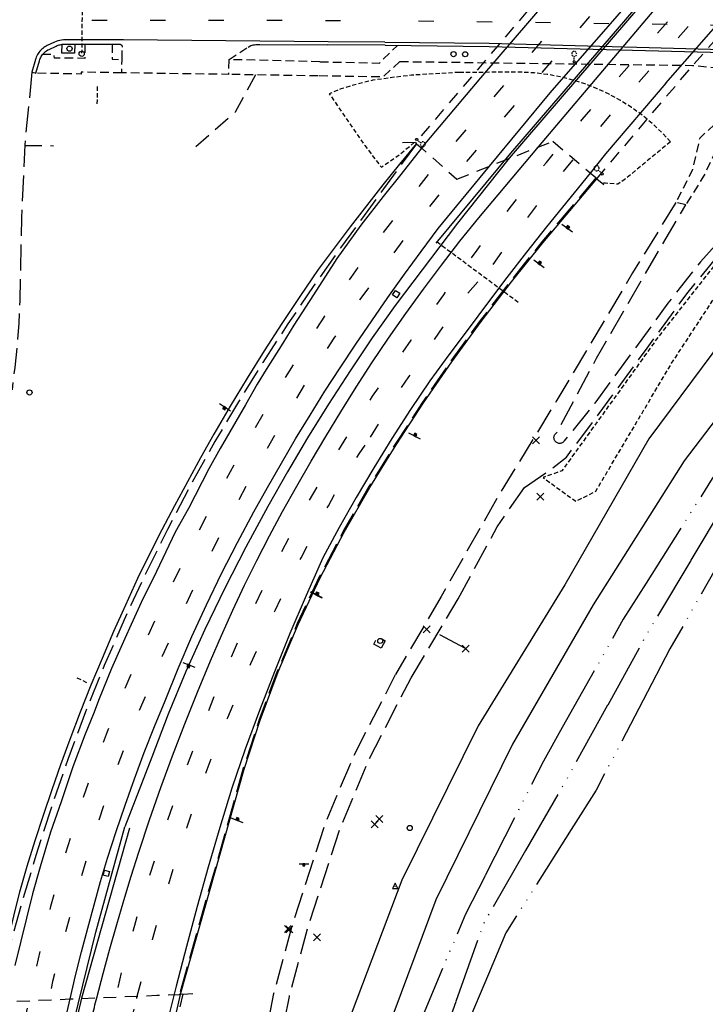
# Model space of a CAD drawing. Extents: x 186705 to 193547, y 58675 to 68806.
# Drawn here: x 190699 to 191096, y 64554 to 65123 of the extents above; entities that cross this region are included whole.
import ezdxf
from ezdxf.enums import TextEntityAlignment as Align

# ---------------------------------------------------------------- set-up
doc = ezdxf.new("R2010")
doc.units = 0
doc.header["$MEASUREMENT"] = 0
for name, pattern in [('AAAA', [2.5, 1.5, -1]), ('BBBB', [0.75, 0.5, -0.25]), ('CCCC', [1.5, 1, -0.5]), ('FFFF', [4, 3, -1]), ('LLSK', [6.75, 1.75, -5]), ('MMMM', [19.3, 7.5, -1, 0.1, -1, 0.1, -1, 0.1, -1, 7.5]), ('PPPP', [3, 2, -1])]:
    doc.linetypes.add(name, pattern=pattern)
doc.layers.get('0').update_dxf_attribs({"color": 2, "linetype": 'CONTINUOUS'})
for name, color, linetype in [('ACULVERT$X', 2, 'CONTINUOUS'), ('ACURB_GUTTER', 2, 'CONTINUOUS'), ('AGUARDRAIL$X', 2, 'CONTINUOUS'), ('ALIGHTING$X', 2, 'CONTINUOUS'), ('AROADWAY', 2, 'CONTINUOUS'), ('AROADWAY$X', 2, 'CONTINUOUS'), ('ASIDEWALK', 2, 'CONTINUOUS'), ('ASIGNING$N', 2, 'CONTINUOUS'), ('ASIGNING$X', 2, 'CONTINUOUS'), ('ASTORM_SEW$X', 2, 'CONTINUOUS'), ('ASTRUCTURE', 2, 'CONTINUOUS'), ('ASTRUCTURE$X', 2, 'CONTINUOUS'), ('ATRAF_CTRL$X', 2, 'CONTINUOUS'), ('ATRAF_SGN$N', 2, 'CONTINUOUS'), ('ATRAF_SGN$X', 2, 'CONTINUOUS'), ('F108600_CTRLMNMT_SEC$X', 2, 'CONTINUOUS'), ('F181502_EDGWTR_STRM', 2, 'CONTINUOUS'), ('F181503_EDGWTR_STRM', 2, 'CONTINUOUS'), ('F182650_FL_STRM_ETC', 2, 'CONTINUOUS'), ('F258300_LMPPST_ORNAM$N', 2, 'CONTINUOUS'), ('F411961_CONCRETE_PAD', 2, 'CONTINUOUS'), ('F458400_GAS_AIR_VENT$N', 2, 'CONTINUOUS'), ('F487700_SNTRYSWRMANH$N', 2, 'CONTINUOUS'), ('F600150_TERRAIN', 2, 'CONTINUOUS'), ('F600151_TERRAIN', 2, 'CONTINUOUS'), ('F607500_TERAIN_1SHOT$N', 2, 'CONTINUOUS')]:
    doc.layers.add(name, color=color, linetype=linetype)
doc.linetypes.add('GGGG', pattern='A,0,[141,PICS21.SHX,S=0.5,R=0,X=0,Y=0.25],0.5,[141,PICS21.SHX,S=0.5,R=0,X=0,Y=0.25],0.5,[141,PICS21.SHX,S=0.5,R=0,X=0,Y=0.25],0.5,[141,PICS21.SHX,S=0.5,R=0,X=0,Y=0.25],0.5,["|",Standard,S=0.25,R=0,X=-0.5,Y=0],0', length=2)
doc.linetypes.add('IIII', pattern='A,0,[141,PICS21.SHX,S=1,R=0,X=0,Y=0.2],0.45,[141,PICS21.SHX,S=1,R=0,X=0,Y=0.2],0.45,["|",Standard,S=0.2,R=0,X=0,Y=0],0.2,["|",Standard,S=0.2,R=0,X=0,Y=0],0.3', length=1.4)
doc.linetypes.add('MAAQ', pattern='A,3,-1,[101,PICS21.SHX,S=0.075,R=0,X=2.1,Y=0.15],3,-0.25,["?",Standard,S=1,R=0,X=0,Y=-0.5],-1.75', length=9)
doc.linetypes.add('MISS', pattern='A,1,-1,1,-1,1,-0.25,["?",Standard,S=1,R=0,X=0,Y=-0.5],-0.75', length=6)
doc.linetypes.add('ZZZB', pattern='A,4,[132,PICS21.SHX,S=-0.75,R=0,X=0,Y=-0.75],0', length=4)

# ---------------------------------------------------------------- blocks, each defined once
blk = doc.blocks.new('K')
at = {"color": 0, "linetype": 'Continuous'}
for p, q in [((0, 4), (0, 5)), ((0, 1.7), (0, 3.2)), ((0, 0), (0, 1))]:
    blk.add_line(p, q, dxfattribs=at)
blk.add_circle((0, -1.3), 1.28, dxfattribs=at)
for start, end in [(149.2088, 183.4946), (200.6374, 234.9231), (97.7803, 132.066), (252.066, 286.3517), (46.3517, 80.6374), (303.4946, 337.7803), (354.9231, 29.2088)]:
    blk.add_arc((0, 7.9), 2.91, start, end, dxfattribs=at)
blk.add_attdef('SHOTNUM', text='', height=5, dxfattribs=at).set_placement((-3.3, 0), align=Align.RIGHT)
blk.add_attdef('NOTE', (0, 0), '', height=5, dxfattribs=at)
blk = doc.blocks.new('AJ')
at = {"color": 0}
for p, q in [((-4, 4), (4, -4)), ((-4, -4), (4, 4))]:
    blk.add_line(p, q, dxfattribs=at)
at = {"color": 0, "linetype": 'Continuous'}
blk.add_attdef('SHOTNUM', text='', height=5, dxfattribs=at).set_placement((-5, 0), align=Align.RIGHT)
blk.add_attdef('NOTE', (0, 0), '', height=5, dxfattribs=at)
blk = doc.blocks.new('SS')
at = {"color": 0}
blk.add_circle((0, 0), 2.9935, dxfattribs=at)
at = {"color": 0, "linetype": 'Continuous'}
blk.add_attdef('SHOTNUM', text='', height=5, dxfattribs=at).set_placement((-3.7482, 0), align=Align.RIGHT)
blk.add_attdef('NOTE', (0, 0), '', height=5, dxfattribs=at)
blk = doc.blocks.new('CS')
at = {"color": 0}
for p, q in [((0, 4.3), (-3.1, -2)), ((3.1, -2), (0, 4.3)), ((-3.1, -2), (3.1, -2))]:
    blk.add_line(p, q, dxfattribs=at)
blk.add_circle((0, 0), 0.157, dxfattribs=at)
at = {"color": 0, "linetype": 'Continuous'}
blk.add_attdef('SHOTNUM', text='', height=5, dxfattribs=at).set_placement((-4, 0), align=Align.RIGHT)
blk.add_attdef('NOTE', (0, 0), '', height=5, dxfattribs=at)
blk = doc.blocks.new('M')
at = {"color": 0}
blk.add_line((-5.8, 1.3), (5.5, 1.3), dxfattribs=at)
at = {"color": 0, "linetype": 'Continuous'}
for points in [[(1, -1), (1, 1.3), (-1.3, 1.3), (-1.3, -1)], [(0.5, -0.5), (0.5, 0.8), (-0.8, 0.8), (-0.8, -0.5)], [(0, 0), (0, 0.3), (-0.3, 0.3), (-0.3, 0)]]:
    blk.add_lwpolyline(points, close=True, dxfattribs=at)
blk.add_attdef('SHOTNUM', text='', height=5, dxfattribs=at).set_placement((-6.2, 0), align=Align.RIGHT)
blk.add_attdef('NOTE', (0, 0), '', height=5, dxfattribs=at)
blk = doc.blocks.new('O')
at = {"color": 0}
blk.add_line((-7.6, 1.5), (7.5, 1.5), dxfattribs=at)
at = {"color": 0, "linetype": 'Continuous'}
for points in [[(1.5, -1.5), (1.5, 1.5), (-1.5, 1.5), (-1.5, -1.5)], [(1, -1), (1, 1), (-1, 1), (-1, -1)], [(0.5, -0.5), (0.5, 0.5), (-0.5, 0.5), (-0.5, -0.5)], [(0, 0), (0, 0), (0, 0), (0, 0)]]:
    blk.add_lwpolyline(points, close=True, dxfattribs=at)
blk.add_attdef('SHOTNUM', text='', height=5, dxfattribs=at).set_placement((-8.1, 0), align=Align.RIGHT)
blk.add_attdef('NOTE', (0, 0), '', height=5, dxfattribs=at)

msp = doc.modelspace()

# ---------------------------------------------------------------- linework, layer by layer
at = {"layer": 'ACULVERT$X', "linetype": 'MISS', "ltscale": 5, "flags": 128}
msp.add_lwpolyline([(190957.14, 64759.27), (190942.15, 64767.15)], dxfattribs=at)
at = {"layer": 'ACURB_GUTTER', "linetype": 'IIII', "ltscale": 5, "flags": 128}
for points in [[(190877.58, 65110.26), (190759.26, 65111.29), (190756.94, 65111.31), (190725.73, 65111.32), (190724.64, 65111.28), (190723.56, 65111.17), (190722.49, 65110.97), (190721.43, 65110.7), (190720.4, 65110.35), (190719.39, 65109.93), (190715.28, 65108.03), (190714.58, 65107.68), (190713.9, 65107.28), (190713.25, 65106.84), (190712.62, 65106.37), (190712.03, 65105.86), (190711.46, 65105.31), (190710.94, 65104.72), (190710.45, 65104.11), (190709.99, 65103.47), (190709.58, 65102.8), (190709.21, 65102.1), (190708.89, 65101.39), (190708.61, 65100.65), (190708.37, 65099.9), (190706.37, 65092.72), (190708.3, 65092.18), (190708.68, 65092.07)], [(190910.45, 65110.03), (190877.58, 65110.26)], [(190910.45, 65110.03), (190970.72, 65109.33), (191098.78, 65106.03), (191118.36, 65104.75), (191127.01, 65103.51), (191136.98, 65101.96), (191143.67, 65101.63)]]:
    msp.add_lwpolyline(points, dxfattribs=at)
at = {"layer": 'ACURB_GUTTER'}
for points in [[(190708.68, 65092.07, 5971.91), (190710.69, 65099.26, 5971.92), (190710.89, 65099.91, 5971.92), (190711.14, 65100.55, 5971.92), (190711.43, 65101.17, 5971.92), (190711.76, 65101.77, 5971.92), (190712.14, 65102.35, 5971.92), (190712.54, 65102.9, 5971.91), (190713.07, 65103.51, 5971.9), (190713.63, 65104.08, 5971.9), (190714.24, 65104.6, 5971.89), (190714.89, 65105.07, 5971.88), (190715.58, 65105.48, 5971.87), (190716.29, 65105.85, 5971.86), (190720.4, 65107.75, 5971.86), (190720.95, 65107.99, 5971.86), (190721.52, 65108.2, 5971.85), (190722.09, 65108.39, 5971.85), (190722.67, 65108.55, 5971.85), (190723.25, 65108.68, 5971.84), (190723.85, 65108.78, 5971.84), (190724.16, 65108.83, 5971.84), (190724.47, 65108.86, 5971.83), (190724.79, 65108.89, 5971.83), (190725.1, 65108.91, 5971.83), (190725.42, 65108.92, 5971.82), (190725.73, 65108.92, 5971.82), (190756.94, 65108.91, 5971.69), (190757.13, 65108.9, 5971.7), (190757.31, 65108.87, 5971.71), (190757.49, 65108.82, 5971.72), (190757.66, 65108.75, 5971.74), (190757.82, 65108.65, 5971.75), (190757.97, 65108.54, 5971.76), (190758.11, 65108.42, 5971.77), (190758.23, 65108.28, 5971.78), (190758.34, 65108.12, 5971.79), (190758.43, 65107.96, 5971.81), (190758.49, 65107.79, 5971.82), (190758.54, 65107.61, 5971.83), (190758.57, 65107.42, 5971.84), (190758.58, 65107.24, 5971.85), (190758.57, 65107.09, 5971.86)], [(190831.32, 65107.13, 5971.96), (190833.02, 65108.06, 5971.99), (190833.7, 65108.24, 5971.99), (190834.38, 65108.39, 5971.99), (190835.07, 65108.5, 5971.99), (190835.77, 65108.57, 5971.99), (190836.47, 65108.61, 5971.99), (190837.17, 65108.62, 5971.99), (190838.18, 65108.6, 5972.08), (190877.57, 65108.43, 5972.63)], [(190910.55, 65108.2, 5973.37), (190877.57, 65108.43, 5972.63)], [(190910.55, 65108.2, 5973.37), (190970.69, 65107.5, 5974.13), (191098.69, 65104.2, 5976.14), (191118.17, 65102.93, 5976.09), (191125.73, 65101.85, 5976.85)]]:
    msp.add_polyline3d(points, dxfattribs=at)
at = {"layer": 'AGUARDRAIL$X', "linetype": 'ZZZB', "ltscale": 5, "flags": 128}
for points in [[(190940.2, 64993.72), (190983.25, 65045.73), (191080.64, 65159.09)], [(191080.28, 65157.01), (190982.29, 65042.93), (190952.4, 65005.33), (190916.5, 64957.68)], [(190928.68, 65051.37), (190918.92, 65039.44), (190909.28, 65027.43), (190899.75, 65015.31), (190890.34, 65003.11), (190881.05, 64990.81), (190871.88, 64978.43), (190861.24, 64962.96), (190850.83, 64947.32), (190840.66, 64931.53), (190830.74, 64915.59), (190821.05, 64899.5), (190811.61, 64883.27), (190803.85, 64869.56), (190796.25, 64855.76), (190788.82, 64841.88), (190781.55, 64827.91), (190774.44, 64813.85), (190767.51, 64799.72), (190760.43, 64784.45), (190753.56, 64769.07), (190746.91, 64753.61), (190740.48, 64738.05), (190734.27, 64722.41), (190728.28, 64706.68), (190722.94, 64692.11), (190717.8, 64677.48), (190712.84, 64662.78), (190708.07, 64648.01), (190703.5, 64633.19), (190699.12, 64618.31), (190696.57, 64607.72), (190694.03, 64597.12), (190691.49, 64586.53), (190688.95, 64575.93), (190686.42, 64565.34), (190683.89, 64554.74)], [(190792.35, 64559.37), (190829.19, 64689.57), (190838.43, 64717.9), (190848.85, 64745.82), (190860.42, 64773.29), (190873.12, 64800.25), (190886.94, 64826.66), (190901.84, 64852.47), (190917.01, 64877.08), (190932.8, 64901.31), (190949.19, 64925.13), (190966.17, 64948.52), (190983.74, 64971.48), (191001.87, 64993.99), (191033.01, 65031.03)], [(190916.5, 64957.68), (190903.2, 64938.96), (190890.31, 64919.97), (190877.82, 64900.72), (190865.74, 64881.2), (190854.08, 64861.43), (190842.84, 64841.41), (190830.05, 64818.02), (190817.88, 64794.3), (190806.34, 64770.26), (190795.45, 64745.93), (190785.21, 64721.32), (190775.63, 64696.44), (190760.01, 64656.17)], [(190701.83, 64409.13), (190714.65, 64474.71), (190725.55, 64523), (190743.3, 64595.29), (190760.02, 64656.19)], [(190762.71, 64655.39), (190735.04, 64557.07), (190716.44, 64477.66), (190702.58, 64408.98)]]:
    msp.add_lwpolyline(points, dxfattribs=at)
at = {"layer": 'AROADWAY', "linetype": 'LLSK', "ltscale": 5, "flags": 128}
for points in [[(190741.04, 65122.73), (190828.48, 65122.78), (190907.29, 65122.34)], [(191174.95, 65118.42), (191118.69, 65119.58), (190982.94, 65121.5), (190907.29, 65122.34)], [(190902.2, 64881.61), (190909.26, 64893.39), (190916.62, 64904.99), (190924.26, 64916.39), (190932.19, 64927.6), (190938.52, 64937.21), (190945.05, 64946.68), (190951.8, 64956), (190958.75, 64965.17)], [(190785.56, 64623.29), (190788.9, 64634.12), (190792.35, 64644.92), (190795.9, 64655.69), (190799.55, 64666.42), (190803.3, 64677.11), (190807.15, 64687.77), (190811.18, 64698.35), (190815.32, 64708.88), (190819.56, 64719.37), (190823.91, 64729.81), (190828.37, 64740.21), (190832.93, 64750.56), (190839.87, 64766.02), (190847.03, 64781.37), (190854.4, 64796.63), (190861.98, 64811.78), (190869.77, 64826.82), (190877.77, 64841.76), (190883.38, 64852.02), (190889.33, 64862.09), (190895.61, 64871.96), (190902.2, 64881.61)], [(190767.31, 64558.3), (190770.12, 64569.2), (190773.03, 64580.07), (190776.02, 64590.92), (190779.11, 64601.74), (190782.29, 64612.53), (190785.56, 64623.29)]]:
    msp.add_lwpolyline(points, dxfattribs=at)
at = {"layer": 'AROADWAY', "linetype": 'CCCC', "ltscale": 5, "flags": 128}
for points in [[(190758.47, 65100.17), (190758.57, 65107.09)], [(190820.26, 65099.84), (190820.41, 65099.94), (190831.32, 65107.13)], [(190820.26, 65099.84), (190820.04, 65091.37), (190758.41, 65092.25), (190758.47, 65099.99), (190758.47, 65100.17)], [(191121.77, 65091.96), (191117.58, 65077.3), (191092.49, 65054.54), (191088.34, 65036.22), (191078.69, 65017.25)], [(191129.88, 65080.48), (191126.02, 65069.7), (191104.11, 65052.3), (191095.18, 65033.1), (191084.48, 65015.93)], [(191084.48, 65015.93), (191078.69, 65017.25)]]:
    msp.add_lwpolyline(points, dxfattribs=at)
at = {"layer": 'AROADWAY', "linetype": 'FFFF', "ltscale": 5, "flags": 128}
for points in [[(190706.37, 65092.72), (190702.2, 65050.71), (190700.33, 65008.41), (190699.31, 64960.42), (190698.71, 64947.53), (190697.76, 64934.65), (190696.47, 64921.81), (190694.85, 64909.01)], [(190928.75, 65051.29), (190900.6, 65012.63), (190884.78, 64991.09), (190869.38, 64969.25), (190854.4, 64947.11), (190839.87, 64924.68), (190825.77, 64901.98), (190812.12, 64879), (190798.12, 64853.72), (190784.71, 64828.11), (190771.92, 64802.2), (190759.75, 64775.99), (190748.21, 64749.5), (190737.3, 64722.74), (190727.17, 64695.21), (190717.62, 64667.48), (190708.65, 64639.56), (190700.26, 64611.46), (190692.45, 64583.2), (190685.23, 64554.78)], [(191032.41, 65031.49), (191001.28, 64994.45), (190983.14, 64971.93), (190965.57, 64948.97), (190948.59, 64925.57), (190932.2, 64901.75), (190916.42, 64877.53), (190901.25, 64852.93), (190886.34, 64827.11), (190872.53, 64800.7), (190859.82, 64773.74), (190848.25, 64746.27), (190837.84, 64718.35), (190828.59, 64690.02), (190791.6, 64559.29)]]:
    msp.add_lwpolyline(points, dxfattribs=at)
at = {"layer": 'AROADWAY', "linetype": 'PPPP', "ltscale": 5, "flags": 128}
for points in [[(190835.69, 65091.09), (190823.99, 65069.56), (190797.93, 65046.72)], [(190702.18, 65050.28), (190718.86, 65050.14)]]:
    msp.add_lwpolyline(points, dxfattribs=at)
at = {"layer": 'AROADWAY'}
for points in [[(190931.69, 65048.71, 6001.96), (190919.76, 65033.37, 6002.03), (190909.39, 65020.78, 6002.1), (190896.62, 65004.07, 6002.28), (190882.67, 64984.92, 6002.48), (190869.1, 64963.91, 6002.6), (190857.84, 64946.34, 6002.58), (190851.48, 64935.86, 6002.65), (190841.8, 64920.72, 6002.65), (190836.53, 64912.13, 6002.63), (190829.79, 64900.24, 6002.67), (190815.18, 64874.93, 6002.57), (190808.67, 64863.14, 6002.46), (190796.82, 64840.3, 6002.27), (190789.17, 64826.51, 6002.19), (190778.42, 64803.9, 6001.94), (190769.58, 64785.84, 6001.78), (190763.82, 64773.28, 6001.69), (190760.05, 64765.12, 6001.65), (190752.46, 64747.71, 6001.6), (190745.24, 64730.13, 6001.53), (190742, 64721.45, 6001.5), (190737.14, 64709.68, 6001.4), (190729.97, 64690.91, 6001.23), (190723.21, 64670.72, 6000.89), (190717.06, 64653.01, 6000.64), (190711.08, 64632.97, 6000.36), (190706.73, 64617.48, 6000.19), (190696.46, 64575.97, 5999.92)], [(190964.71, 65008.44, 6001.48), (190999.27, 65049.38, 6001.06)], [(190941.19, 65002.14, 6000.93), (190971.03, 65038.29, 6000.69)], [(191029.1, 65034.31, 6000), (191003.93, 65003.21, 5999.9)], [(190768.18, 64641.58, 5998.9), (190774.43, 64660.25, 5999.09), (190780.94, 64678.83, 5999.29), (190787.73, 64697.32, 5999.48), (190794.78, 64715.69, 5999.7), (190802.09, 64733.97, 5999.93), (190809.67, 64752.14, 6000.15), (190815.96, 64766.85, 6000.29), (190822.51, 64781.46, 6000.42), (190829.32, 64795.94, 6000.56), (190836.4, 64810.29, 6000.64), (190843.73, 64824.51, 6000.72), (190851.32, 64838.6, 6000.79), (190859.53, 64853.14, 6000.85), (190867.89, 64867.58, 6000.92), (190876.4, 64881.94, 6000.98), (190885.06, 64896.21, 6001.04), (190893.87, 64910.39, 6001.11), (190902.83, 64924.47, 6001.18), (190912.64, 64938.83, 6001.26), (190922.65, 64953.05, 6001.33), (190932.86, 64967.12, 6001.41), (190943.28, 64981.05, 6001.43), (190953.9, 64994.82, 6001.46), (190964.72, 65008.44, 6001.48)], [(190750.06, 64638.09, 5998.95), (190755.04, 64653.46, 5999.18), (190760.25, 64668.76, 5999.42), (190765.69, 64683.97, 5999.65), (190771.35, 64699.1, 5999.78), (190777.24, 64714.15, 5999.9), (190783.35, 64729.1, 6000.03), (190790.94, 64747.75, 6000.16), (190798.92, 64766.23, 6000.3), (190807.3, 64784.54, 6000.43), (190816.07, 64802.66, 6000.49), (190825.22, 64820.59, 6000.54), (190834.75, 64838.32, 6000.6), (190842.6, 64852.49, 6000.64), (190850.64, 64866.55, 6000.69), (190858.85, 64880.52, 6000.73), (190867.25, 64894.36, 6000.72), (190875.82, 64908.1, 6000.7), (190884.57, 64921.73, 6000.69), (190893.66, 64935.37, 6000.6), (190902.89, 64948.92, 6000.51), (190912.26, 64962.38, 6000.42), (190921.77, 64975.73, 6000.59), (190931.41, 64988.99, 6000.76), (190941.19, 65002.14, 6000.93)], [(191003.93, 65003.21, 5999.9), (190992.43, 64988.55, 5999.82), (190981.04, 64973.8, 5999.74), (190969.75, 64958.97, 5999.65), (190958.56, 64944.07, 5999.55), (190947.48, 64929.1, 5999.44), (190936.5, 64914.05, 5999.33), (190925.34, 64897.54, 5999.23), (190914.51, 64880.8, 5999.13), (190904.02, 64863.85, 5999.03), (190893.88, 64846.7, 5998.91), (190884.09, 64829.34, 5998.79), (190874.64, 64811.79, 5998.67)], [(190743.9, 64557.27, 5998.45), (190747.6, 64571.42, 5998.52), (190751.44, 64585.54, 5998.59), (190755.42, 64599.61, 5998.66), (190759.54, 64613.64, 5998.74), (190763.79, 64627.63, 5998.82), (190768.18, 64641.58, 5998.9)], [(190728.39, 64556.61, 5998.41), (190731.66, 64570.28, 5998.49), (190735.07, 64583.92, 5998.58), (190738.61, 64597.52, 5998.66), (190742.29, 64611.08, 5998.76), (190746.11, 64624.61, 5998.85), (190750.06, 64638.09, 5998.95)], [(190748.28, 64631.09, 5999.74), (190748.13, 64630.61, 5999.74), (190747.98, 64630.12, 5999.73), (190747.84, 64629.64, 5999.73), (190747.69, 64629.16, 5999.72), (190747.55, 64628.68, 5999.72), (190747.4, 64628.2, 5999.71)]]:
    msp.add_polyline3d(points, dxfattribs=at)
at = {"layer": 'AROADWAY$X', "linetype": 'LLSK', "ltscale": 5, "flags": 128}
for points in [[(191241.81, 65296.51), (191064.67, 65095)], [(191044.84, 65162), (190939.47, 65038.51), (190922.74, 65017.34), (190906.49, 64995.79), (190890.75, 64973.87), (190875.53, 64951.59), (190860.82, 64928.97), (190846.63, 64906.01), (190830.52, 64878.52), (190815.05, 64850.66), (190800.25, 64822.45), (190786.11, 64793.89), (190772.65, 64765.02), (190759.87, 64735.83), (190749.84, 64711.21), (190740.56, 64686.29), (190732.02, 64661.11), (190724.23, 64635.69), (190717.2, 64610.04), (190710.94, 64584.2), (190670.11, 64399.87), (190627.53, 64185.78), (190598.58, 64029.51)], [(191050.6, 65150.64), (190944.77, 65025.71), (190927.94, 65004.62), (190911.68, 64983.08), (190896.01, 64961.11), (190880.94, 64938.73), (190866.47, 64915.95), (190852.62, 64892.78), (190833.34, 64859.1), (190815.07, 64824.86), (190797.84, 64790.08), (190781.67, 64754.8), (190766.56, 64719.06), (190752.54, 64682.87), (190743.01, 64654.13), (190734.13, 64625.18), (190725.9, 64596.03), (190718.34, 64566.71), (190711.44, 64537.22), (190705.21, 64507.58), (190673.08, 64351.23), (190645.35, 64214.28), (190610, 64024.06)], [(190641.55, 64001.14), (190677.6, 64195.22), (190724.09, 64424.28), (190758.99, 64574.88), (190766.39, 64601.48), (190774.36, 64627.91), (190782.89, 64654.16), (190791.99, 64680.22), (190801.65, 64706.08), (190811.86, 64731.72), (190827.45, 64767.8), (190844.42, 64803.25), (190862.76, 64838.01), (190882.43, 64872.03), (190903.4, 64905.27), (190925.65, 64937.67), (190944.53, 64963.88), (190963.87, 64989.76), (190983.67, 65015.29), (191003.91, 65040.47), (191024.6, 65065.28), (191045.72, 65089.72), (191093.51, 65144.1)], [(190972.99, 64981.49), (190987.38, 65001.11), (191002.14, 65020.45), (191017.25, 65039.52), (191032.71, 65058.3), (191048.52, 65076.8), (191064.67, 65095)], [(190958.52, 64964.88), (190973.04, 64981.56)], [(190733.31, 64410.58), (190735.79, 64422.55), (190743.13, 64456.06), (190750.77, 64489.63), (190758.73, 64523.24), (190766.95, 64556.85)], [(190766.95, 64556.85), (190767.01, 64557.09), (190767.07, 64557.33), (190767.13, 64557.57), (190767.19, 64557.8), (190767.25, 64558.03), (190767.3, 64558.26)]]:
    msp.add_lwpolyline(points, dxfattribs=at)
at = {"layer": 'AROADWAY$X'}
for points in [[(191072.99, 65086.32, 5999.74), (191108.72, 65127.25, 5999.34), (191145.19, 65168.35, 5998.99), (191182.28, 65210.04, 5998.51), (191219.68, 65252.28, 5997.99), (191257.15, 65294.82, 5997.66), (191296.19, 65338.58, 5997.25)], [(190931.69, 65048.71, 6001.96), (190966.03, 65089.34, 6001.61), (191013.21, 65144.46, 6000.55), (191042.76, 65178.21, 6000.01)], [(190971.03, 65038.29, 6000.69), (191006.04, 65080.7, 6000.41), (191040.91, 65120.64, 6000.12), (191075.67, 65160.62, 5999.77)], [(190999.27, 65049.38, 6001.06), (191090.64, 65157.66, 5999.93)], [(191072.99, 65086.32, 5999.74), (191038.03, 65045.34, 6000.03), (191029.1, 65034.31, 6000)], [(190874.64, 64811.79, 5998.67), (190864.9, 64789.97, 5998.73), (190855.54, 64767.98, 5998.8), (190846.55, 64745.83, 5998.86), (190837.96, 64723.54, 5998.23), (190829.75, 64701.1, 5997.59), (190821.93, 64678.53, 5996.95), (190815, 64655.76, 5997.03), (190808.32, 64632.92, 5997.11), (190801.87, 64610.01, 5997.18), (190795.67, 64587.04, 5997.02), (190789.7, 64564, 5996.85), (190783.98, 64540.9, 5996.68)], [(190725.01, 64541.82, 5998.32), (190725.56, 64544.29, 5998.34), (190726.12, 64546.76, 5998.35), (190726.68, 64549.23, 5998.36), (190727.24, 64551.69, 5998.38), (190727.81, 64554.15, 5998.39), (190728.39, 64556.61, 5998.41)], [(190741.8, 64548.99, 5998.41), (190742.15, 64550.37, 5998.42), (190742.5, 64551.76, 5998.42), (190742.84, 64553.14, 5998.43), (190743.19, 64554.51, 5998.44), (190743.54, 64555.89, 5998.44), (190743.9, 64557.27, 5998.45)]]:
    msp.add_polyline3d(points, dxfattribs=at)
at = {"layer": 'ASIDEWALK', "linetype": 'CCCC', "ltscale": 5, "flags": 128}
for points in [[(190736.95, 65108.92), (190737.01, 65100.64), (190719.34, 65100.74), (190719.27, 65102.81), (190712.54, 65102.9)], [(190752.74, 65108.91), (190752.73, 65100.18), (190758.47, 65099.99)], [(190872.93, 65098.68), (190907.38, 65097.95), (190917.72, 65108.09)], [(190872.93, 65098.68), (190820.41, 65099.94)], [(190919.06, 65098.81), (190909.25, 65089.88), (190871.87, 65090.46)], [(190919.06, 65098.81), (191088.36, 65096.56), (191110.81, 65094.45), (191121.77, 65091.96), (191121.78, 65091.95)], [(190758.41, 65092.25), (190734.86, 65092.69), (190734.82, 65091.55), (190708.68, 65092.07)], [(190871.87, 65090.46), (190820.04, 65091.37)]]:
    msp.add_lwpolyline(points, dxfattribs=at)
at = {"layer": 'ASIDEWALK', "linetype": 'FFFF', "ltscale": 5, "flags": 128}
for points in [[(191140.76, 65037.52), (191127.61, 65020.04), (191110.97, 65002.82), (191092.91, 64982.9), (191074.14, 64959), (191054.89, 64932.7), (191031.84, 64901.16), (191014.18, 64879.34), (191013.93, 64879.02), (191013.64, 64878.74), (191013.32, 64878.5), (191012.97, 64878.3), (191012.6, 64878.14), (191012.21, 64878.03), (191011.81, 64877.96), (191011.41, 64877.95), (191011.01, 64877.98), (191010.61, 64878.07), (191010.23, 64878.2), (191009.87, 64878.38), (191009.53, 64878.6), (191009.23, 64878.86), (191008.94, 64879.17), (191008.7, 64879.52), (191008.5, 64879.89), (191008.35, 64880.29), (191008.26, 64880.7), (191008.21, 64881.12), (191008.23, 64881.55), (191008.29, 64881.96), (191008.42, 64882.37), (191008.59, 64882.76), (191008.81, 64883.12), (191009.07, 64883.45), (191009.38, 64883.74), (191009.72, 64884), (191032.86, 64927.24), (191060.28, 64974.75), (191084.48, 65015.93)], [(190991.16, 64852.38), (191004.05, 64861.25), (191015.52, 64870.04), (191034.43, 64895.24), (191062.14, 64933.09), (191084.99, 64964.43), (191103.22, 64986.42), (191120.91, 65006.33), (191135.21, 65020.71), (191145.73, 65033.41)], [(191078.69, 65017.25), (191053.72, 64976.52), (191009.95, 64902.98), (190975.97, 64847.44), (190943.02, 64789.37)], [(190952.84, 64787.98), (190975.35, 64829.61), (190991.16, 64852.38)], [(190943.02, 64789.37), (190916.7, 64744.3)], [(190925.6, 64742.42), (190952.84, 64787.98)], [(190839.55, 64526.02), (190846.31, 64559.81), (190857.12, 64600.05), (190875.57, 64656.95), (190892.58, 64697.42), (190916.7, 64744.3)], [(190848.51, 64524.23), (190855.26, 64558.02), (190866.07, 64598.26), (190884.52, 64655.16), (190901.53, 64695.63), (190925.6, 64742.42)]]:
    msp.add_lwpolyline(points, dxfattribs=at)
at = {"layer": 'ASIGNING$N', "linetype": 'BBBB', "ltscale": 5, "flags": 128}
msp.add_lwpolyline([(190738.17, 64739.52), (190731.63, 64742.68)], dxfattribs=at)
at = {"layer": 'ASIGNING$X', "linetype": 'BBBB', "ltscale": 5, "flags": 128}
msp.add_lwpolyline([(190744.04, 65084.3), (190743.99, 65074.3)], dxfattribs=at)
at = {"layer": 'ASTORM_SEW$X', "linetype": 'MAAQ', "ltscale": 5, "flags": 128}
for points in [[(190731.2, 65108.92), (190731.01, 65103.57), (190723.7, 65103.55), (190723.85, 65108.78)], [(190919.13, 64964.78), (190917.31, 64962.14), (190914.87, 64963.83), (190916.69, 64966.46), (190919.13, 64964.78)], [(190748.28, 64631.09), (190751.26, 64630.36), (190750.41, 64627.4), (190747.4, 64628.2)]]:
    msp.add_lwpolyline(points, dxfattribs=at)
at = {"layer": 'ASTRUCTURE', "linetype": 'BBBB', "ltscale": 5, "flags": 128}
for points in [[(190953.4, 65092.54), (190925.86, 65090.9), (190912.45, 65089.22), (190903.43, 65087.99), (190892.33, 65085.11), (190884.49, 65082.74), (190878.32, 65080.09), (190898.8, 65050.29), (190908.43, 65037.66), (190919.24, 65045.27), (190927.49, 65051.91)], [(191075.63, 65052.39), (191070.48, 65057.88), (191064.99, 65063.04), (191059.18, 65067.84), (191053.08, 65072.26), (191046.71, 65076.28), (191040.1, 65079.89), (191033.27, 65083.08), (191026.25, 65085.82), (191019.08, 65088.12), (191011.77, 65089.95), (191004.36, 65091.32), (190996.88, 65092.21), (190989.35, 65092.63), (190981.82, 65092.57), (190953.4, 65092.54)], [(191075.63, 65052.39), (191048.78, 65030.33), (191045.26, 65027.85), (191037.95, 65028.39), (191036.11, 65028.62)]]:
    msp.add_lwpolyline(points, dxfattribs=at)
at = {"layer": 'ASTRUCTURE$X', "linetype": 'AAAA', "ltscale": 5, "flags": 128}
for points in [[(191292.88, 65327.92), (191117.99, 65130.01), (191087.95, 65095.89)], [(191017.34, 65156.64), (190928.08, 65051.92)], [(191033.01, 65031.03), (191035.67, 65034.26), (191087.95, 65095.89)], [(190928.08, 65051.92), (190918.07, 65051.76)], [(190928.08, 65051.92), (190928.61, 65051.44), (190928.75, 65051.29)], [(190928.75, 65051.29), (190931.95, 65048.49), (190952, 65030.81)], [(190952, 65030.81), (191007.42, 65052.59)], [(191032.41, 65031.49), (191029.1, 65034.31), (191007.42, 65052.59)], [(191032.41, 65031.49), (191032.59, 65031.34), (191033.01, 65031.03)], [(191033.01, 65031.03), (191037.1, 65027.66)], [(190685.23, 64554.78), (190691.05, 64555.02), (190728.39, 64556.61), (190743.9, 64557.27), (190778.61, 64558.74), (190791.6, 64559.29)], [(190793.55, 64559.36), (190760.26, 64412.32)], [(190793.55, 64559.36), (190792, 64559.28), (190791.6, 64559.29)], [(190793.55, 64559.36), (190799.43, 64559.83)]]:
    msp.add_lwpolyline(points, dxfattribs=at)
at = {"layer": 'ASTRUCTURE$X', "linetype": 'GGGG', "ltscale": 5, "flags": 128}
for points in [[(190928.72, 65051.55), (190928.61, 65051.44)], [(190792, 64559.28), (190758.71, 64412.25)]]:
    msp.add_lwpolyline(points, dxfattribs=at)
at = {"layer": 'ASTRUCTURE$X', "linetype": 'BBBB', "ltscale": 5, "flags": 128}
msp.add_lwpolyline([(191139.16, 65015.89), (191122.2, 65003.28), (191104.75, 64985.72), (191068.35, 64939.33), (191047.04, 64909.52), (191012.79, 64862.1), (191001.94, 64858.2), (191020.81, 64844.44), (191032.42, 64850.29), (191076.28, 64924.32), (191126.38, 65000.78), (191139.2, 65008.55), (191139.44, 65015.9)], dxfattribs=at)
at = {"layer": 'ATRAF_CTRL$X', "linetype": 'BBBB', "ltscale": 5, "flags": 128}
msp.add_lwpolyline([(190987.61, 64959.42), (190940.42, 64994.49)], dxfattribs=at)
at = {"layer": 'ATRAF_SGN$X', "linetype": 'BBBB', "ltscale": 5, "flags": 128}
msp.add_lwpolyline([(190735.95, 65176.82), (190735.12, 65103.65)], dxfattribs=at)
at = {"layer": 'F181502_EDGWTR_STRM', "linetype": 'MMMM', "ltscale": 5, "flags": 128}
msp.add_lwpolyline([(192003.92, 66590.73), (192013.08, 66531.36), (192024.99, 66450.57), (192032.16, 66347.4), (192010.78, 66249.48), (192010.57, 66185.23), (191988.75, 66127.52), (191976.72, 66104.06), (191911.84, 65966.1), (191824.78, 65764.59), (191742.78, 65574.63), (191726.9, 65546.97), (191652.03, 65423.27), (191593.14, 65351.14), (191425.41, 65239.44), (191389.73, 65210.58), (191297.2, 65134.81), (191206.51, 65007.46), (191161, 64938.54), (191099.76, 64857.55), (191048.32, 64776.29), (191002.13, 64694.18), (190957.02, 64605.58), (190917.79, 64512.42), (190905.52, 64322.07), (190896.98, 64125.12), (190912, 63941.14), (190910.81, 63877.61), (190891.16, 63686.43), (190884.31, 63435.23)], dxfattribs=at)
at = {"layer": 'F181503_EDGWTR_STRM', "linetype": 'MMMM', "ltscale": 5, "flags": 128}
msp.add_lwpolyline([(192034.11, 66591), (192043.69, 66534.59), (192051.42, 66449.66), (192067.47, 66348), (192075.64, 66255.06), (192055.66, 66181.69), (192039.41, 66113.4), (192007.31, 66083.67), (191937.24, 65956.55), (191847.8, 65750.98), (191770.12, 65549.04), (191758.36, 65530.3), (191685.86, 65398.79), (191627.03, 65317), (191565.25, 65244.61), (191436.33, 65213.16), (191411.52, 65185.04), (191322.49, 65110.33), (191232.89, 64987.04), (191181.94, 64923.71), (191123.06, 64843.3), (191075.3, 64759.03), (191032.67, 64677.41), (190980.41, 64594.82), (190944.19, 64509.01), (190927.76, 64321.46), (190931.52, 64125.67), (190938.32, 63942.72), (190936.98, 63874.07), (190937.6, 63686.59), (190917.22, 63425.79)], dxfattribs=at)
at = {"layer": 'F182650_FL_STRM_ETC', "linetype": 'MMMM', "ltscale": 5, "flags": 128}
msp.add_lwpolyline([(192019.52, 66590.87), (192026.86, 66534.73), (192036.68, 66449.22), (192046.7, 66347.46), (192032.95, 66247.77), (192035.04, 66185.2), (192011.26, 66121.14), (191993.89, 66102.24), (191924.03, 65962.8), (191835.92, 65760.34), (191758.11, 65564.88), (191743.49, 65536.87), (191676.04, 65408.47), (191609.21, 65333.74), (191577.88, 65288.71), (191477.22, 65233.87), (191441.48, 65230.63), (191401.66, 65199.62), (191312.44, 65122.33), (191219.93, 64998.53), (191190.73, 64963.06), (191170.41, 64931.79), (191110.84, 64849.72), (191061.65, 64767.12), (191016.21, 64684.73), (190967.96, 64601.23), (190934.73, 64508.2), (190916.39, 64322.13), (190913.29, 64125.4), (190927.04, 63942.19), (190924.16, 63875.61), (190916.9, 63687.25), (190911.79, 63534.1), (190901.4, 63432.32)], dxfattribs=at)
at = {"layer": 'F411961_CONCRETE_PAD', "linetype": 'AAAA', "ltscale": 5, "flags": 128}
msp.add_lwpolyline([(190908.36, 64759.51), (190904.08, 64761.87), (190904.09, 64761.85), (190906.39, 64766.15), (190910.66, 64763.8), (190908.36, 64759.51)], dxfattribs=at)
at = {"layer": 'F600150_TERRAIN'}
msp.add_polyline3d([(191190.06, 65037.19, 5956.95), (191145.3, 64948.91, 5955.02), (191083.47, 64867.79, 5954.14), (191030.92, 64784.55, 5954.13), (190984.21, 64703.97, 5954.17), (190939.99, 64614.01, 5953.14), (190903.59, 64516.21, 5952.33), (190885.48, 64324.47, 5950.77), (190878.13, 64126.1, 5951.72), (190892.73, 63942.51, 5949.58), (190890.78, 63880.75, 5947.86)], dxfattribs=at)
at = {"layer": 'F600151_TERRAIN'}
msp.add_polyline3d([(191174.1, 65046.27, 5958.56), (191124.15, 64962.65, 5955.87), (191063, 64880.5, 5954.93), (191014.45, 64796.12, 5954.31), (190964.43, 64714.63, 5953.69), (190920.33, 64625.3, 5952.83), (190880.1, 64519.25, 5952.62), (190854.97, 64325.69, 5951.46), (190852.12, 64125.3, 5951.25), (190870.08, 63941.65, 5949.82), (190874, 63881.22, 5947.65)], dxfattribs=at)

# ---------------------------------------------------------------- block references
at = {"layer": 'ALIGHTING$X', "xscale": 0.5, "yscale": 0.5, "zscale": 0.5}
for p, rotation in [((190929.3, 65053.34, 6002.72), 232), ((191035.67, 65034.26, 6000.41), 43.99999999999996)]:
    msp.add_blockref('K', p, dxfattribs=dict(at, rotation=rotation))
at = {"layer": 'ASIGNING$N', "xscale": 0.5, "yscale": 0.5, "zscale": 0.5}
for p, rotation in [((191016.3, 65002.98, 5999.87), 143), ((190999.99, 64982.31, 5999.53), 144), ((190817.64, 64898.31, 6003.93), 326), ((190928.01, 64882.79, 5998.51), 152), ((190871.19, 64790.8, 5998.96), 153), ((190871.44, 64790.98, 5999.14), 153), ((190796.89, 64749.2, 6000.55), 339), ((190825.29, 64660.59, 5996.11), 160)]:
    msp.add_blockref('O', p, dxfattribs=dict(at, rotation=rotation))
at = {"layer": 'ASTORM_SEW$X', "xscale": 0.5, "yscale": 0.5, "zscale": 0.5}
for p in [(190728.11, 65106.25, 5972.05), (190950.17, 65103.08, 5973.89), (190956.91, 65103, 5973.87)]:
    msp.add_blockref('SS', p, dxfattribs=at)
at = {"layer": 'ATRAF_SGN$N', "xscale": 0.5, "yscale": 0.5, "zscale": 0.5, "rotation": 270}
msp.add_blockref('SS', (190735.14, 65103.26, 5971.72), dxfattribs=at)
at = {"layer": 'F108600_CTRLMNMT_SEC$X', "xscale": 0.5, "yscale": 0.5, "zscale": 0.5}
msp.add_blockref('CS', (190916.42, 64621.5, 5953.29), dxfattribs=at)
at = {"layer": 'F258300_LMPPST_ORNAM$N', "xscale": 0.5, "yscale": 0.5, "zscale": 0.5}
msp.add_blockref('K', (191019.94, 65099.26, 5974.51), dxfattribs=at)
at = {"layer": 'F458400_GAS_AIR_VENT$N', "xscale": 0.5, "yscale": 0.5, "zscale": 0.5}
msp.add_blockref('M', (190863.75, 64634.13, 5972.13), dxfattribs=at)
at = {"layer": 'F487700_SNTRYSWRMANH$N', "xscale": 0.5, "yscale": 0.5, "zscale": 0.5}
for p in [(190704.92, 64907.41, 5966.82), (190907.8, 64763.69, 5979.72), (190924.84, 64655.48, 5954.59)]:
    msp.add_blockref('SS', p, dxfattribs=at)
at = {"layer": 'F607500_TERAIN_1SHOT$N', "xscale": 0.5, "yscale": 0.5, "zscale": 0.5}
for p in [(190997.89, 64879.65, 5971.77), (191000.29, 64847.16, 5966.97), (190934.57, 64770.39, 5970.64), (190957.14, 64759.27, 5961.08), (190904.61, 64657.63, 5953.6), (190907.24, 64660.65, 5953.6), (190907.29, 64660.74, 5953.61), (190854.34, 64597.06, 5971.7), (190855.17, 64596.92, 5968.37), (190871.24, 64592.22, 5967.4)]:
    msp.add_blockref('AJ', p, dxfattribs=at)

doc.saveas('drawing.dxf')
